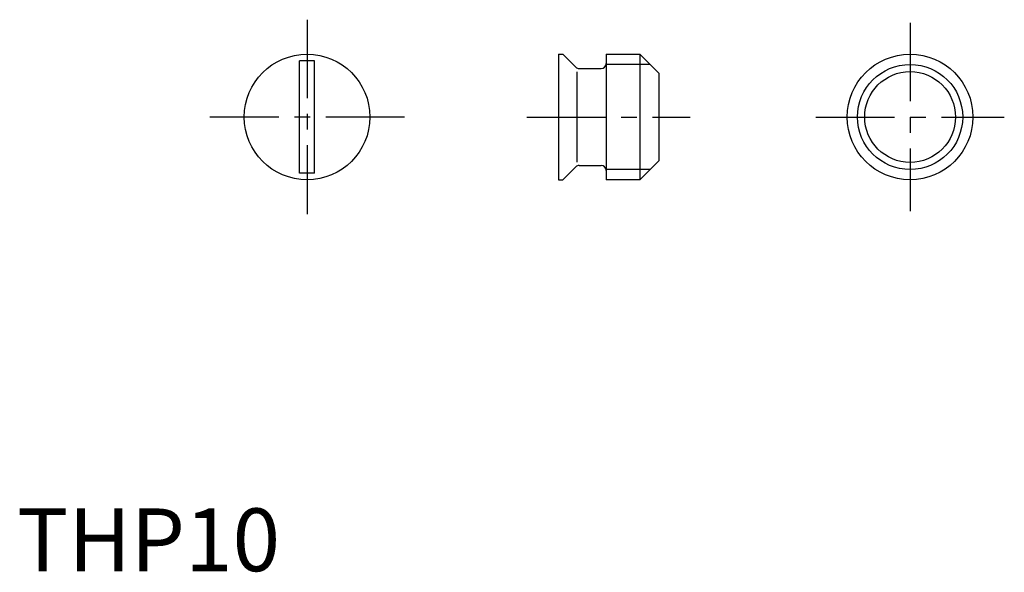
# Model space of a CAD drawing. Extents: x 0.2 to 78.6, y -0.1 to 43.9.
import ezdxf

# ---------------------------------------------------------------- set-up
doc = ezdxf.new("R2010")
doc.units = 0
doc.header["$LTSCALE"] = 5
doc.header["$MEASUREMENT"] = 0
doc.linetypes.add('CENTER', pattern=[2, 1.25, -0.25, 0.25, -0.25])
doc.layers.get('0').update_dxf_attribs({"linetype": 'CONTINUOUS'})
doc.layers.add('1', color=1, linetype='CENTER')
doc.layers.add('3', color=3, linetype='CONTINUOUS')
doc.styles.add('Standard1', font='ARIAL.TTF')

msp = doc.modelspace()

# ---------------------------------------------------------------- linework, layer by layer
for p, q in [((43.089, 41.169), (43.089, 31.169)), ((43.089, 41.169), (43.439, 41.169)), ((43.439, 41.169), (44.472, 40.136)), ((46.889, 41.169), (46.889, 31.169)), ((46.889, 41.169), (49.589, 41.169)), ((49.589, 41.169), (49.589, 31.169)), ((49.589, 41.169), (51.089, 39.669)), ((22.489, 31.696), (22.489, 40.641)), ((23.689, 40.641), (22.489, 40.641)), ((23.689, 31.696), (23.689, 40.641)), ((44.755, 40.019), (46.489, 40.019)), ((44.589, 32.569), (44.589, 39.769)), ((51.089, 39.669), (51.089, 32.669)), ((43.439, 31.169), (44.472, 32.201)), ((44.755, 32.319), (46.489, 32.319)), ((51.089, 32.669), (49.589, 31.169)), ((23.689, 31.696), (22.489, 31.696)), ((43.089, 31.169), (43.439, 31.169)), ((49.589, 31.169), (46.889, 31.169))]:
    msp.add_line(p, q)
for centre, radius in [((23.089, 36.169), 5), ((71.089, 36.169), 5), ((71.089, 36.169), 3.614)]:
    msp.add_circle(centre, radius)
for centre, start, end in [((44.755, 40.419), 225, 270), ((46.489, 40.419), 270, 0), ((44.755, 31.919), 90, 135), ((46.489, 31.919), 0, 90)]:
    msp.add_arc(centre, 0.4, start, end)
at = {"layer": '1'}
for p, q in [((23.089, 43.919), (23.089, 28.419)), ((71.089, 43.669), (71.089, 28.669)), ((30.839, 36.169), (15.339, 36.169)), ((40.589, 36.169), (53.589, 36.169)), ((63.589, 36.169), (78.589, 36.169))]:
    msp.add_line(p, q, dxfattribs=at)
at = {"layer": '3'}
for p, q in [((50.401, 40.357), (46.889, 40.357)), ((50.401, 31.981), (46.889, 31.981))]:
    msp.add_line(p, q, dxfattribs=at)
msp.add_circle((71.089, 36.169), 4.188, dxfattribs=at)

# ---------------------------------------------------------------- texts
at = {"color": 3, "style": 'Standard1'}
msp.add_text('THP10', height=5, dxfattribs=at).set_placement((0, 0))

doc.saveas('drawing.dxf')
